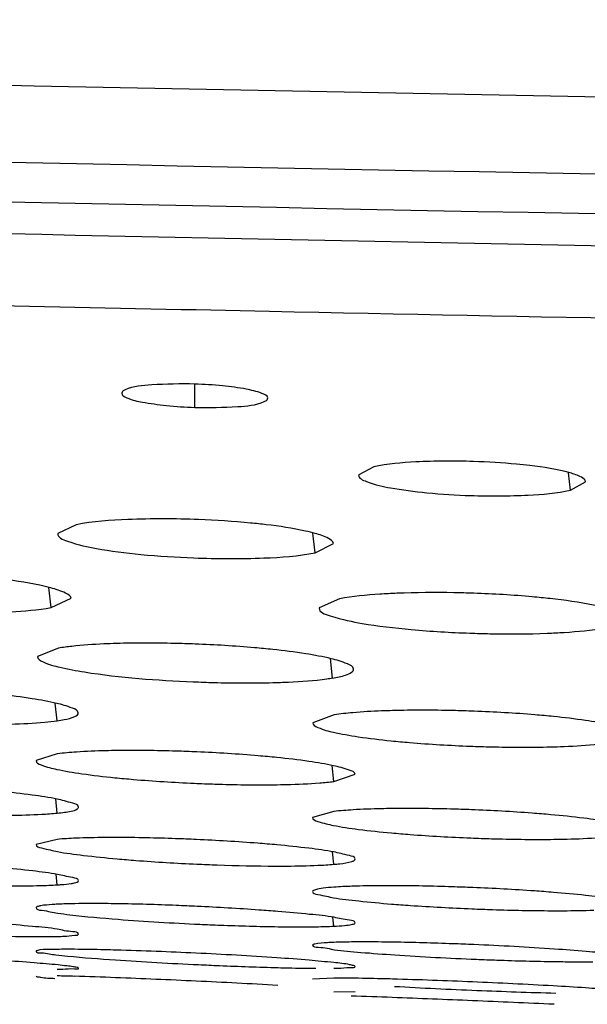
# Model space of a CAD drawing. Units: millimetres. Extents: x 32 to 1270, y -562 to 110.
# Drawn here: x 88 to 91, y -366 to -360 of the extents above; entities that cross this region are included whole.
import ezdxf

# ---------------------------------------------------------------- set-up
doc = ezdxf.new("R2010")
doc.units = ezdxf.units.MM
doc.header["$LTSCALE"] = 46.255
doc.layers.get('0').update_dxf_attribs({"linetype": 'CONTINUOUS'})

msp = doc.modelspace()

# ---------------------------------------------------------------- linework, layer by layer
for p, q in [((88.9537, -361.4419), (89.4114, -361.4515)), ((88.9438, -362.0535), (88.9438, -361.9079)), ((90.0655, -362.4269), (89.9708, -362.4758)), ((91.2975, -362.5717), (91.2858, -362.4624)), ((91.2975, -362.5717), (91.3922, -362.5188)), ((88.201, -362.7887), (88.0862, -362.843)), ((89.6976, -362.9638), (89.6844, -362.8406)), ((89.6976, -362.9638), (89.8124, -362.9051)), ((88.044, -363.307), (88.0306, -363.1814)), ((88.044, -363.307), (88.1709, -363.2485)), ((89.8512, -363.2519), (89.724, -363.3084)), ((88.0914, -363.5608), (87.9596, -363.6132)), ((89.8071, -363.7478), (89.7945, -363.6261)), ((88.0818, -364.0154), (88.0701, -363.9051)), ((89.8168, -363.9786), (89.6837, -364.0274)), ((88.0833, -364.2224), (87.9504, -364.2649)), ((89.8154, -364.3959), (89.8047, -364.2955)), ((89.8154, -364.3959), (89.9482, -364.3508)), ((88.0832, -364.5937), (88.0738, -364.5051)), ((89.8153, -364.5832), (89.6823, -364.6213)), ((88.0833, -364.7578), (87.9501, -364.7896)), ((89.8154, -364.9139), (89.8071, -364.8358)), ((88.0832, -365.0428), (88.0761, -364.9763)), ((89.8154, -365.3015), (89.8094, -365.2454)), ((89.8153, -365.6264), (89.6824, -365.6337)), ((89.8154, -365.7114), (89.9479, -365.7093))]:
    msp.add_line(p, q)
for centre, radius, start, end in [((117.4893, 1009.3161), 1370.604, 268.1217318, 269.2371932), ((115.3316, 884.4354), 1246.1566, 268.6473563, 268.7871041), ((113.5389, 790.1015), 1151.8058, 268.7997069, 269.2928852), ((89.6079, -362.5495), 1.2147, 277.7371, 279.43695), ((89.6795, -349.492), 15.8131, 265.59046, 267.44641), ((88.0341, -363.3509), 2.0154, 271.39671, 272.61664), ((89.9333, -383.7824), 18.3812, 86.05898, 87.63676), ((87.7134, -391.2726), 25.8321, 87.25256, 88.36241), ((87.8391, -389.239), 23.7948, 86.09798, 87.32003), ((91.4769, -346.2828), 19.2413, 266.18451, 267.7095), ((90.086, -341.3109), 24.257, 266.12627, 267.35746), ((89.7765, -362.6777), 2.8874, 270.77154, 271.28251), ((88.1129, -361.8328), 3.737, 269.54452, 270.07294), ((87.8834, -376.4761), 10.8651, 88.37856, 88.94659), ((87.3799, -393.9037), 28.3, 87.83622, 88.35785), ((86.3901, -419.4973), 53.9127, 87.27543, 87.81207), ((89.8264, -372.8229), 7.1966, 89.22836, 90.08839), ((86.5783, -416.1356), 50.5459, 86.72771, 87.30732), ((89.1793, -400.9613), 35.3431, 87.56157, 88.37237), ((92.0878, -332.047), 33.6843, 266.77756, 267.65744), ((89.321, -398.2893), 32.6675, 86.72069, 87.61043), ((87.7942, -429.1199), 63.4169, 87.843233, 88.075907), ((85.5588, -487.8336), 122.1731, 87.595482, 87.831895), ((92.1679, -330.7706), 34.9629, 267.61183, 268.42174), ((85.8414, -481.7764), 116.1094, 87.357522, 87.609402)]:
    msp.add_arc(centre, radius, start, end)
for points, knots in [([(71.7512, -359.6268), (74.0217, -359.6937), (83.189, -359.9508), (92.3583, -360.1454), (99.2572, -360.2288)], [0, 0, 0, 0, 0.24768, 1, 1, 1, 1]), ([(72.4077, -360.1241), (74.6243, -360.1896), (83.5677, -360.4408), (92.513, -360.6302), (99.2418, -360.7118)], [0, 0, 0, 0, 0.247862, 1, 1, 1, 1]), ([(72.4037, -360.3565), (74.6185, -360.4248), (83.5604, -360.6865), (92.5045, -360.8807), (99.2339, -360.9623)], [0, 0, 0, 0, 0.247705, 1, 1, 1, 1]), ([(88.9445, -361.9079), (88.8545, -361.905), (88.71, -361.9097), (88.5597, -361.9207), (88.5086, -361.9441)], [0, 0, 0, 0, 0.615459, 1, 1, 1, 1]), ([(89.4018, -361.9944), (89.4, -361.979), (89.3419, -361.9559), (89.2544, -361.9351), (89.1088, -361.9163), (89.0025, -361.9098), (88.9445, -361.9079)], [0, 0, 0, 0, 0.098256, 0.315313, 0.631675, 1, 1, 1, 1]), ([(88.4864, -361.9646), (88.4848, -361.9788), (88.5435, -362.0065), (88.628, -362.0242), (88.7765, -362.0452), (88.8845, -362.0515), (88.9438, -362.0535)], [0, 0, 0, 0, 0.090937, 0.305332, 0.624838, 1, 1, 1, 1]), ([(88.5086, -361.9441), (88.5028, -361.9467), (88.4936, -361.9514), (88.4868, -361.9605), (88.4864, -361.9646)], [0, 0, 0, 0, 0.607782, 1, 1, 1, 1]), ([(88.9438, -362.0535), (89.0335, -362.0564), (89.1778, -362.052), (89.3277, -362.0409), (89.379, -362.0179)], [0, 0, 0, 0, 0.614572, 1, 1, 1, 1]), ([(89.379, -362.0179), (89.3854, -362.015), (89.3959, -362.0101), (89.4023, -361.9987), (89.4018, -361.9944)], [0, 0, 0, 0, 0.617492, 1, 1, 1, 1]), ([(90.6895, -362.3924), (90.5694, -362.3885), (90.3609, -362.3903), (90.1517, -362.4071), (90.0655, -362.4269)], [0, 0, 0, 0, 0.576032, 1, 1, 1, 1]), ([(91.0426, -362.4179), (91.0151, -362.4146), (90.8977, -362.4023), (90.7798, -362.3953), (90.6895, -362.3924)], [0, 0, 0, 0, 0.234336, 1, 1, 1, 1]), ([(91.3921, -362.5188), (91.3903, -362.5061), (91.3529, -362.4817), (91.241, -362.4455), (91.1275, -362.428), (91.0426, -362.4179)], [0, 0, 0, 0, 0.103856, 0.307323, 1, 1, 1, 1]), ([(89.9706, -362.4758), (89.9682, -362.4974), (90.0606, -362.5361), (90.1872, -362.5629), (90.4152, -362.5933), (90.5802, -362.6025), (90.6714, -362.6056)], [0, 0, 0, 0, 0.09011, 0.303886, 0.621971, 1, 1, 1, 1]), ([(90.6714, -362.6056), (90.7918, -362.6095), (91.0009, -362.6081), (91.2109, -362.5916), (91.2975, -362.5717)], [0, 0, 0, 0, 0.575903, 1, 1, 1, 1]), ([(88.9682, -362.7559), (88.8207, -362.7502), (88.5646, -362.75), (88.3074, -362.7668), (88.201, -362.7887)], [0, 0, 0, 0, 0.576137, 1, 1, 1, 1]), ([(89.3922, -362.7881), (89.3593, -362.7842), (89.2183, -362.7692), (89.0767, -362.7601), (88.9682, -362.7559)], [0, 0, 0, 0, 0.234055, 1, 1, 1, 1]), ([(89.6982, -362.8431), (89.6781, -362.8374), (89.5773, -362.813), (89.4745, -362.798), (89.3922, -362.7881)], [0, 0, 0, 0, 0.201368, 1, 1, 1, 1]), ([(88.0861, -362.843), (88.0832, -362.8688), (88.1982, -362.911), (88.3492, -362.9438), (88.6275, -362.9794), (88.8274, -362.9917), (88.9381, -362.9959)], [0, 0, 0, 0, 0.088445, 0.3026, 0.621392, 1, 1, 1, 1]), ([(89.8124, -362.9051), (89.8103, -362.8905), (89.7653, -362.8632), (89.7266, -362.8511), (89.6982, -362.8431)], [0, 0, 0, 0, 0.332988, 1, 1, 1, 1]), ([(88.9381, -362.9959), (89.0841, -363.0016), (89.3376, -363.0019), (89.5923, -362.9854), (89.6976, -362.9638)], [0, 0, 0, 0, 0.576192, 1, 1, 1, 1]), ([(88.0417, -363.1833), (88.0193, -363.1774), (87.9076, -363.1516), (87.794, -363.1355), (87.7032, -363.1247)], [0, 0, 0, 0, 0.201803, 1, 1, 1, 1]), ([(88.1709, -363.2485), (88.1686, -363.2327), (88.1162, -363.2047), (88.0737, -363.1918), (88.0417, -363.1833)], [0, 0, 0, 0, 0.325398, 1, 1, 1, 1]), ([(90.2101, -363.2175), (90.1744, -363.2189), (90.0544, -363.2254), (89.9342, -363.2359), (89.8512, -363.2519)], [0, 0, 0, 0, 0.297156, 1, 1, 1, 1]), ([(90.6918, -363.2173), (90.65, -363.2158), (90.4895, -363.2117), (90.3288, -363.2126), (90.2101, -363.2175)], [0, 0, 0, 0, 0.2603, 1, 1, 1, 1]), ([(91.1699, -363.2508), (91.1327, -363.2467), (90.9737, -363.2309), (90.8141, -363.2216), (90.6918, -363.2173)], [0, 0, 0, 0, 0.234165, 1, 1, 1, 1]), ([(91.5101, -363.3076), (91.4877, -363.3017), (91.3754, -363.2765), (91.2612, -363.261), (91.1699, -363.2508)], [0, 0, 0, 0, 0.201596, 1, 1, 1, 1]), ([(87.6837, -363.3371), (87.7196, -363.3361), (87.84, -363.331), (87.9606, -363.322), (88.044, -363.307)], [0, 0, 0, 0, 0.297342, 1, 1, 1, 1]), ([(89.7238, -363.3084), (89.7208, -363.3363), (89.8505, -363.3782), (90.0149, -363.4135), (90.3241, -363.4496), (90.5449, -363.4625), (90.6674, -363.4669)], [0, 0, 0, 0, 0.086822, 0.300928, 0.620357, 1, 1, 1, 1]), ([(90.6674, -363.4669), (90.7093, -363.4684), (90.8702, -363.4728), (91.0314, -363.4722), (91.1504, -363.4676)], [0, 0, 0, 0, 0.260137, 1, 1, 1, 1]), ([(91.1504, -363.4676), (91.1864, -363.4662), (91.3072, -363.4599), (91.4283, -363.4496), (91.5118, -363.4335)], [0, 0, 0, 0, 0.297206, 1, 1, 1, 1]), ([(88.4533, -363.5319), (88.4273, -363.5326), (88.334, -363.5362), (88.2408, -363.5423), (88.1739, -363.5497)], [0, 0, 0, 0, 0.278827, 1, 1, 1, 1]), ([(88.9463, -363.5353), (88.9034, -363.5336), (88.7392, -363.5285), (88.5747, -363.5282), (88.4533, -363.5319)], [0, 0, 0, 0, 0.260899, 1, 1, 1, 1]), ([(89.4326, -363.5695), (89.3946, -363.5654), (89.2328, -363.5499), (89.0705, -363.5401), (88.9463, -363.5353)], [0, 0, 0, 0, 0.235507, 1, 1, 1, 1]), ([(89.9387, -363.6916), (89.9363, -363.6751), (89.878, -363.6483), (89.7839, -363.6213), (89.6228, -363.592), (89.5016, -363.5769), (89.4326, -363.5695)], [0, 0, 0, 0, 0.094711, 0.29772, 0.605628, 1, 1, 1, 1]), ([(87.9595, -363.6132), (87.9578, -363.629), (88.0203, -363.6615), (88.0633, -363.6719), (88.0992, -363.6805)], [0, 0, 0, 0, 0.301254, 1, 1, 1, 1]), ([(88.0992, -363.6805), (88.1502, -363.6927), (88.4265, -363.7421), (88.707, -363.7619), (88.9348, -363.7715)], [0, 0, 0, 0, 0.186978, 1, 1, 1, 1]), ([(89.8071, -363.7478), (89.8209, -363.7455), (89.8613, -363.7373), (89.9039, -363.728), (89.9264, -363.7119)], [0, 0, 0, 0, 0.335746, 1, 1, 1, 1]), ([(89.9264, -363.7119), (89.9302, -363.7092), (89.9367, -363.7037), (89.9392, -363.6951), (89.9387, -363.6916)], [0, 0, 0, 0, 0.570305, 1, 1, 1, 1]), ([(88.9348, -363.7715), (88.978, -363.7733), (89.144, -363.779), (89.3102, -363.7799), (89.4331, -363.7767)], [0, 0, 0, 0, 0.260109, 1, 1, 1, 1]), ([(89.4331, -363.7767), (89.4657, -363.7758), (89.5787, -363.7717), (89.6917, -363.7641), (89.7715, -363.7532)], [0, 0, 0, 0, 0.288536, 1, 1, 1, 1]), ([(88.2146, -363.9656), (88.2123, -363.9502), (88.1553, -363.9266), (88.0658, -363.901), (87.9096, -363.8735), (87.7924, -363.8585), (87.7255, -363.8511)], [0, 0, 0, 0, 0.091931, 0.294187, 0.602866, 1, 1, 1, 1]), ([(90.1818, -363.9518), (90.1593, -363.9524), (90.077, -363.9552), (89.9947, -363.9598), (89.9351, -363.965)], [0, 0, 0, 0, 0.273429, 1, 1, 1, 1]), ([(90.6939, -363.9556), (90.6494, -363.954), (90.4788, -363.9489), (90.308, -363.9484), (90.1818, -363.9518)], [0, 0, 0, 0, 0.260724, 1, 1, 1, 1]), ([(91.1905, -363.9891), (91.1519, -363.9852), (90.9866, -363.97), (90.8209, -363.9604), (90.6939, -363.9556)], [0, 0, 0, 0, 0.234104, 1, 1, 1, 1]), ([(87.711, -364.0378), (87.7385, -364.0374), (87.8367, -364.0352), (87.935, -364.0305), (88.0054, -364.024)], [0, 0, 0, 0, 0.280355, 1, 1, 1, 1]), ([(88.1268, -364.0079), (88.1496, -364.0035), (88.1784, -363.9994), (88.2161, -363.9758), (88.2146, -363.9656)], [0, 0, 0, 0, 0.694136, 1, 1, 1, 1]), ([(91.6789, -364.1004), (91.6766, -364.085), (91.62, -364.0613), (91.5303, -364.0365), (91.3744, -364.0099), (91.2573, -363.9959), (91.1905, -363.9891)], [0, 0, 0, 0, 0.092111, 0.294112, 0.602729, 1, 1, 1, 1]), ([(89.6837, -364.0274), (89.6821, -364.0417), (89.7399, -364.0699), (89.8261, -364.0914), (89.9859, -364.1202), (90.105, -364.1338), (90.1736, -364.1408)], [0, 0, 0, 0, 0.084559, 0.283574, 0.595063, 1, 1, 1, 1]), ([(90.1736, -364.1408), (90.2122, -364.1448), (90.3775, -364.1599), (90.5432, -364.1695), (90.6702, -364.1744)], [0, 0, 0, 0, 0.234227, 1, 1, 1, 1]), ([(88.4563, -364.202), (88.4332, -364.2023), (88.349, -364.2039), (88.2647, -364.2072), (88.2037, -364.2113)], [0, 0, 0, 0, 0.273467, 1, 1, 1, 1]), ([(88.9581, -364.2106), (88.9146, -364.2087), (88.7474, -364.2025), (88.58, -364.2004), (88.4563, -364.202)], [0, 0, 0, 0, 0.260414, 1, 1, 1, 1]), ([(89.4586, -364.2457), (89.4196, -364.2418), (89.2531, -364.2264), (89.0861, -364.2161), (88.9581, -364.2106)], [0, 0, 0, 0, 0.23412, 1, 1, 1, 1]), ([(90.6702, -364.1744), (90.7137, -364.1761), (90.8809, -364.1813), (91.0483, -364.1821), (91.172, -364.1791)], [0, 0, 0, 0, 0.260284, 1, 1, 1, 1]), ([(91.172, -364.1791), (91.2002, -364.1784), (91.3008, -364.1751), (91.4013, -364.1692), (91.4732, -364.1616)], [0, 0, 0, 0, 0.281089, 1, 1, 1, 1]), ([(87.9504, -364.2649), (87.9489, -364.2787), (88.0093, -364.3032), (88.0936, -364.3242), (88.2553, -364.3511), (88.3746, -364.3648), (88.4434, -364.3717)], [0, 0, 0, 0, 0.081785, 0.280936, 0.593553, 1, 1, 1, 1]), ([(89.9482, -364.3508), (89.946, -364.336), (89.8878, -364.3155), (89.7997, -364.2914), (89.6427, -364.2664), (89.5255, -364.2525), (89.4586, -364.2457)], [0, 0, 0, 0, 0.089038, 0.290875, 0.600658, 1, 1, 1, 1]), ([(88.4434, -364.3717), (88.4821, -364.3756), (88.6476, -364.3908), (88.8134, -364.4011), (88.9405, -364.4068)], [0, 0, 0, 0, 0.234366, 1, 1, 1, 1]), ([(88.2162, -364.5555), (88.214, -364.5412), (88.1543, -364.5243), (88.0678, -364.5006), (87.9097, -364.4775), (87.7924, -364.4637), (87.7253, -364.4569)], [0, 0, 0, 0, 0.086066, 0.287756, 0.59876, 1, 1, 1, 1]), ([(88.9405, -364.4068), (88.9839, -364.4087), (89.1506, -364.415), (89.3176, -364.4174), (89.441, -364.416)], [0, 0, 0, 0, 0.260319, 1, 1, 1, 1]), ([(89.441, -364.416), (89.4675, -364.4157), (89.5628, -364.4139), (89.658, -364.41), (89.7265, -364.4047)], [0, 0, 0, 0, 0.278392, 1, 1, 1, 1]), ([(88.0832, -364.5937), (88.0983, -364.5922), (88.1402, -364.5863), (88.1855, -364.5822), (88.2086, -364.567)], [0, 0, 0, 0, 0.353997, 1, 1, 1, 1]), ([(88.2086, -364.567), (88.211, -364.5655), (88.2149, -364.5626), (88.2165, -364.5575), (88.2162, -364.5555)], [0, 0, 0, 0, 0.578076, 1, 1, 1, 1]), ([(90.1785, -364.5652), (90.1563, -364.5654), (90.0754, -364.5668), (89.9944, -364.5697), (89.9356, -364.5732)], [0, 0, 0, 0, 0.273044, 1, 1, 1, 1]), ([(90.6764, -364.5726), (90.6331, -364.5709), (90.4672, -364.5655), (90.3011, -364.5636), (90.1785, -364.5652)], [0, 0, 0, 0, 0.261025, 1, 1, 1, 1]), ([(91.1736, -364.6035), (91.1347, -364.6), (90.9692, -364.5865), (90.8033, -364.5775), (90.6764, -364.5726)], [0, 0, 0, 0, 0.235177, 1, 1, 1, 1]), ([(87.7119, -364.6071), (87.7372, -364.6072), (87.8284, -364.6067), (87.9198, -364.6045), (87.9857, -364.6009)], [0, 0, 0, 0, 0.276873, 1, 1, 1, 1]), ([(89.6823, -364.6213), (89.6809, -364.6347), (89.7433, -364.6552), (89.8254, -364.6751), (89.9882, -364.6988), (90.107, -364.7112), (90.1758, -364.7175)], [0, 0, 0, 0, 0.079327, 0.278449, 0.592047, 1, 1, 1, 1]), ([(91.6804, -364.6998), (91.6781, -364.685), (91.6162, -364.6681), (91.5269, -364.6447), (91.3636, -364.6227), (91.2428, -364.6097), (91.1736, -364.6035)], [0, 0, 0, 0, 0.086087, 0.288118, 0.599392, 1, 1, 1, 1]), ([(88.4543, -364.7463), (88.4309, -364.7463), (88.3455, -364.7466), (88.2601, -364.7482), (88.1981, -364.7508)], [0, 0, 0, 0, 0.274227, 1, 1, 1, 1]), ([(88.9538, -364.7589), (88.9105, -364.7569), (88.7441, -364.7501), (88.5775, -364.7465), (88.4543, -364.7463)], [0, 0, 0, 0, 0.260562, 1, 1, 1, 1]), ([(89.4573, -364.7924), (89.4181, -364.7888), (89.2505, -364.7748), (89.0825, -364.7647), (88.9538, -364.7589)], [0, 0, 0, 0, 0.234179, 1, 1, 1, 1]), ([(90.1758, -364.7175), (90.2146, -364.721), (90.38, -364.7347), (90.5458, -364.7441), (90.6728, -364.7492)], [0, 0, 0, 0, 0.234385, 1, 1, 1, 1]), ([(90.6728, -364.7492), (90.7162, -364.751), (90.8827, -364.7568), (91.0493, -364.759), (91.1725, -364.7578)], [0, 0, 0, 0, 0.260296, 1, 1, 1, 1]), ([(91.1725, -364.7578), (91.1986, -364.7576), (91.2923, -364.7561), (91.3861, -364.7527), (91.4537, -364.7482)], [0, 0, 0, 0, 0.277606, 1, 1, 1, 1]), ([(87.9501, -364.7896), (87.9489, -364.8029), (88.0154, -364.8188), (88.0973, -364.8395), (88.2655, -364.861), (88.387, -364.8736), (88.4574, -364.8799)], [0, 0, 0, 0, 0.077035, 0.276631, 0.591433, 1, 1, 1, 1]), ([(89.9484, -364.8806), (89.9463, -364.8668), (89.8854, -364.8537), (89.8006, -364.8311), (89.6416, -364.8113), (89.5246, -364.7985), (89.4573, -364.7924)], [0, 0, 0, 0, 0.083261, 0.284615, 0.596717, 1, 1, 1, 1]), ([(88.4574, -364.8799), (88.4966, -364.8834), (88.6629, -364.897), (88.8296, -364.9069), (88.9572, -364.9127)], [0, 0, 0, 0, 0.235241, 1, 1, 1, 1]), ([(89.9268, -364.8965), (89.9327, -364.8946), (89.9414, -364.8923), (89.9489, -364.8837), (89.9484, -364.8806)], [0, 0, 0, 0, 0.658859, 1, 1, 1, 1]), ([(88.2162, -365.0161), (88.214, -365.003), (88.1529, -364.9939), (88.0706, -364.9714), (87.9126, -364.9538), (87.797, -364.9411), (87.7303, -364.935)], [0, 0, 0, 0, 0.080587, 0.281538, 0.594605, 1, 1, 1, 1]), ([(88.9572, -364.9127), (88.9999, -364.9146), (89.1636, -364.9212), (89.3274, -364.9249), (89.4485, -364.9251)], [0, 0, 0, 0, 0.260869, 1, 1, 1, 1]), ([(89.4485, -364.9251), (89.473, -364.9252), (89.5616, -364.9249), (89.6503, -364.9232), (89.7144, -364.9203)], [0, 0, 0, 0, 0.276098, 1, 1, 1, 1]), ([(89.8154, -364.9139), (89.8275, -364.9129), (89.8649, -364.909), (89.9026, -364.9043), (89.9268, -364.8965)], [0, 0, 0, 0, 0.323404, 1, 1, 1, 1]), ([(87.7332, -365.0479), (87.7554, -365.0482), (87.8363, -365.0489), (87.9172, -365.0485), (87.9759, -365.0471)], [0, 0, 0, 0, 0.274314, 1, 1, 1, 1]), ([(88.0832, -365.0428), (88.0919, -365.0423), (88.1212, -365.0402), (88.1504, -365.0374), (88.1709, -365.0341)], [0, 0, 0, 0, 0.295977, 1, 1, 1, 1]), ([(88.1709, -365.0341), (88.1777, -365.033), (88.1909, -365.0299), (88.2177, -365.0256), (88.2162, -365.0161)], [0, 0, 0, 0, 0.417926, 1, 1, 1, 1]), ([(89.7473, -365.0642), (89.7311, -365.0664), (89.7125, -365.0699), (89.6828, -365.0781), (89.6823, -365.0848)], [0, 0, 0, 0, 0.707014, 1, 1, 1, 1]), ([(90.1863, -365.0481), (90.1627, -365.0481), (90.0768, -365.0481), (89.9909, -365.0494), (89.9287, -365.0516)], [0, 0, 0, 0, 0.274485, 1, 1, 1, 1]), ([(90.6858, -365.0598), (90.6424, -365.0581), (90.476, -365.0519), (90.3095, -365.0485), (90.1863, -365.0481)], [0, 0, 0, 0, 0.260573, 1, 1, 1, 1]), ([(91.1901, -365.0898), (91.1508, -365.0867), (90.9829, -365.0742), (90.8147, -365.0652), (90.6858, -365.0598)], [0, 0, 0, 0, 0.23408, 1, 1, 1, 1]), ([(89.6823, -365.0848), (89.6814, -365.0974), (89.7472, -365.1085), (89.8254, -365.1284), (89.9898, -365.1458), (90.1079, -365.1572), (90.1765, -365.1627)], [0, 0, 0, 0, 0.075111, 0.274292, 0.589697, 1, 1, 1, 1]), ([(91.6804, -365.167), (91.6782, -365.1537), (91.6163, -365.1449), (91.5334, -365.1231), (91.374, -365.1068), (91.2573, -365.0953), (91.1901, -365.0898)], [0, 0, 0, 0, 0.080521, 0.281493, 0.594632, 1, 1, 1, 1]), ([(87.9501, -365.1854), (87.9494, -365.1982), (88.0202, -365.2039), (88.0526, -365.2152), (88.0869, -365.22)], [0, 0, 0, 0, 0.269397, 1, 1, 1, 1]), ([(87.9797, -365.1736), (87.9723, -365.1749), (87.9631, -365.1767), (87.9503, -365.1821), (87.9501, -365.1854)], [0, 0, 0, 0, 0.694658, 1, 1, 1, 1]), ([(88.0833, -365.1641), (88.0724, -365.1647), (88.0378, -365.1667), (88.0031, -365.1694), (87.9797, -365.1736)], [0, 0, 0, 0, 0.313173, 1, 1, 1, 1]), ([(88.4565, -365.1611), (88.4323, -365.1607), (88.3446, -365.1597), (88.2568, -365.1597), (88.1932, -365.1607)], [0, 0, 0, 0, 0.275099, 1, 1, 1, 1]), ([(88.9591, -365.1775), (88.9155, -365.1754), (88.748, -365.1681), (88.5804, -365.163), (88.4565, -365.1611)], [0, 0, 0, 0, 0.260405, 1, 1, 1, 1]), ([(89.4643, -365.2092), (89.425, -365.206), (89.2567, -365.1934), (89.0882, -365.1836), (88.9591, -365.1775)], [0, 0, 0, 0, 0.233698, 1, 1, 1, 1]), ([(90.1765, -365.1627), (90.2158, -365.1658), (90.3835, -365.1782), (90.5515, -365.1872), (90.6801, -365.1926)], [0, 0, 0, 0, 0.234404, 1, 1, 1, 1]), ([(90.6801, -365.1926), (90.7234, -365.1943), (90.8892, -365.2005), (91.0552, -365.204), (91.1779, -365.2045)], [0, 0, 0, 0, 0.260638, 1, 1, 1, 1]), ([(88.0869, -365.22), (88.1118, -365.2235), (88.2371, -365.2394), (88.3629, -365.2504), (88.4637, -365.2583)], [0, 0, 0, 0, 0.199253, 1, 1, 1, 1]), ([(89.9484, -365.2795), (89.9462, -365.2669), (89.8843, -365.262), (89.804, -365.2401), (89.6458, -365.2261), (89.5307, -365.2146), (89.4643, -365.2092)], [0, 0, 0, 0, 0.078112, 0.278706, 0.592702, 1, 1, 1, 1]), ([(91.1779, -365.2045), (91.2024, -365.2046), (91.2912, -365.2045), (91.38, -365.2032), (91.4442, -365.2009)], [0, 0, 0, 0, 0.275901, 1, 1, 1, 1]), ([(88.2162, -365.3497), (88.2138, -365.3374), (88.1505, -365.3368), (88.0702, -365.3139), (87.9093, -365.3022), (87.7927, -365.2903), (87.7253, -365.285)], [0, 0, 0, 0, 0.075919, 0.27637, 0.591441, 1, 1, 1, 1]), ([(88.975, -365.2894), (89.0179, -365.2913), (89.1818, -365.2983), (89.3458, -365.303), (89.4668, -365.3047)], [0, 0, 0, 0, 0.261991, 1, 1, 1, 1]), ([(89.4668, -365.3047), (89.4887, -365.305), (89.5685, -365.3059), (89.6484, -365.3058), (89.7064, -365.3048)], [0, 0, 0, 0, 0.273956, 1, 1, 1, 1]), ([(89.882, -365.2969), (89.899, -365.2952), (89.9153, -365.2929), (89.9495, -365.2856), (89.9484, -365.2795)], [0, 0, 0, 0, 0.731336, 1, 1, 1, 1]), ([(87.7342, -365.3632), (87.7558, -365.3638), (87.8348, -365.3656), (87.9137, -365.3667), (87.9711, -365.3668)], [0, 0, 0, 0, 0.273529, 1, 1, 1, 1]), ([(88.1261, -365.3642), (88.1488, -365.3631), (88.168, -365.3589), (88.2176, -365.3575), (88.2162, -365.3497)], [0, 0, 0, 0, 0.742079, 1, 1, 1, 1]), ([(89.6823, -365.4198), (89.6817, -365.4323), (89.7535, -365.4328), (89.8313, -365.4553), (90.0038, -365.4657), (90.1256, -365.4766), (90.1965, -365.4814)], [0, 0, 0, 0, 0.072331, 0.272333, 0.589092, 1, 1, 1, 1]), ([(89.6961, -365.413), (89.6926, -365.4138), (89.688, -365.4148), (89.6823, -365.4181), (89.6823, -365.4198)], [0, 0, 0, 0, 0.680582, 1, 1, 1, 1]), ([(89.8153, -365.4028), (89.8017, -365.4033), (89.7619, -365.4053), (89.7217, -365.4071), (89.6961, -365.413)], [0, 0, 0, 0, 0.340522, 1, 1, 1, 1]), ([(90.1886, -365.4016), (90.1644, -365.4012), (90.0764, -365.4), (89.9884, -365.3997), (89.9247, -365.4004)], [0, 0, 0, 0, 0.275231, 1, 1, 1, 1]), ([(90.6912, -365.4169), (90.6476, -365.415), (90.4801, -365.4084), (90.3126, -365.4036), (90.1886, -365.4016)], [0, 0, 0, 0, 0.2604, 1, 1, 1, 1]), ([(87.9502, -365.4579), (87.9499, -365.4691), (88.0157, -365.4657), (88.0437, -365.4776), (88.0747, -365.4811)], [0, 0, 0, 0, 0.262755, 1, 1, 1, 1]), ([(87.9542, -365.455), (87.9531, -365.4554), (87.9515, -365.4559), (87.9502, -365.4573), (87.9502, -365.4579)], [0, 0, 0, 0, 0.643715, 1, 1, 1, 1]), ([(88.0832, -365.4465), (88.067, -365.4468), (88.0243, -365.4488), (87.9796, -365.4461), (87.9542, -365.455)], [0, 0, 0, 0, 0.37532, 1, 1, 1, 1]), ([(88.0747, -365.4811), (88.099, -365.4838), (88.223, -365.4963), (88.3473, -365.5056), (88.4473, -365.5124)], [0, 0, 0, 0, 0.196192, 1, 1, 1, 1]), ([(88.4517, -365.4511), (88.4278, -365.4504), (88.3409, -365.4482), (88.254, -365.4467), (88.1911, -365.4463)], [0, 0, 0, 0, 0.275191, 1, 1, 1, 1]), ([(89.9484, -365.5532), (89.9477, -365.5498), (89.932, -365.5471), (89.8929, -365.5367), (89.7946, -365.5275), (89.6457, -365.5125), (89.5257, -365.504), (89.4583, -365.4994)], [0, 0, 0, 0, 0.021402, 0.074505, 0.274551, 0.590174, 1, 1, 1, 1]), ([(91.6804, -365.504), (91.6781, -365.4919), (91.6155, -365.4917), (91.5366, -365.4699), (91.3779, -365.4598), (91.2631, -365.4493), (91.1966, -365.4447)], [0, 0, 0, 0, 0.075846, 0.276133, 0.590984, 1, 1, 1, 1]), ([(88.2161, -365.5636), (88.2152, -365.5605), (88.2001, -365.5596), (88.1789, -365.5537), (88.1374, -365.5496), (88.0572, -365.5405), (87.9233, -365.5296), (87.8086, -365.521), (87.7435, -365.5165)], [0, 0, 0, 0, 0.020412, 0.072999, 0.157342, 0.272538, 0.588476, 1, 1, 1, 1]), ([(88.1176, -365.5699), (88.1424, -365.5698), (88.1602, -365.563), (88.2184, -365.5715), (88.2161, -365.5636)], [0, 0, 0, 0, 0.749772, 1, 1, 1, 1]), ([(88.9676, -365.5421), (89.0112, -365.5441), (89.1776, -365.5516), (89.3441, -365.5576), (89.467, -365.5608)], [0, 0, 0, 0, 0.261973, 1, 1, 1, 1]), ([(89.467, -365.5608), (89.4885, -365.5614), (89.5671, -365.5633), (89.6457, -365.5646), (89.7028, -365.5651)], [0, 0, 0, 0, 0.273418, 1, 1, 1, 1]), ([(89.8411, -365.5644), (89.8681, -365.5638), (89.8892, -365.5571), (89.9503, -365.5622), (89.9484, -365.5532)], [0, 0, 0, 0, 0.74584, 1, 1, 1, 1]), ([(90.7079, -365.5087), (90.7508, -365.5104), (90.9147, -365.5167), (91.0786, -365.5211), (91.1996, -365.5229)], [0, 0, 0, 0, 0.262038, 1, 1, 1, 1]), ([(91.1996, -365.5229), (91.2213, -365.5232), (91.3005, -365.5242), (91.3797, -365.5244), (91.4373, -365.5239)], [0, 0, 0, 0, 0.273717, 1, 1, 1, 1]), ([(87.9502, -365.6151), (87.9505, -365.6178), (87.9656, -365.6169), (87.9978, -365.626), (88.0393, -365.6263), (88.0687, -365.6286)], [0, 0, 0, 0, 0.068376, 0.259627, 1, 1, 1, 1]), ([(90.1832, -365.6324), (90.1593, -365.6318), (90.0727, -365.6295), (89.9861, -365.6278), (89.9233, -365.627)], [0, 0, 0, 0, 0.275165, 1, 1, 1, 1]), ([(91.6803, -365.7183), (91.6796, -365.7151), (91.6635, -365.7144), (91.6419, -365.7085), (91.5986, -365.7049), (91.5153, -365.6964), (91.3762, -365.6867), (91.2571, -365.6792), (91.1897, -365.6753)], [0, 0, 0, 0, 0.020082, 0.072623, 0.157094, 0.272488, 0.588812, 1, 1, 1, 1])]:
    msp.add_open_spline(points, degree=3, knots=knots)
for points in [[(88.1739, -363.5497), (88.1463, -363.5527), (88.1188, -363.5562), (88.0914, -363.5608)], [(88.0054, -364.024), (88.0309, -364.0217), (88.0564, -364.019), (88.0818, -364.0154)], [(88.0818, -364.0154), (88.0968, -364.0133), (88.1119, -364.0108), (88.1268, -364.0079)], [(89.9351, -363.965), (89.8955, -363.9684), (89.856, -363.9726), (89.8168, -363.9786)], [(88.2037, -364.2113), (88.1635, -364.214), (88.1233, -364.2173), (88.0833, -364.2224)], [(89.7265, -364.4047), (89.7562, -364.4024), (89.7859, -364.3997), (89.8154, -364.3959)], [(89.9356, -364.5732), (89.8954, -364.5756), (89.8553, -364.5786), (89.8153, -364.5832)], [(87.9857, -364.6009), (88.0182, -364.5992), (88.0508, -364.597), (88.0832, -364.5937)], [(88.1981, -364.7508), (88.1598, -364.7524), (88.1215, -364.7545), (88.0833, -364.7578)], [(89.7144, -364.9203), (89.7481, -364.9188), (89.7818, -364.9169), (89.8154, -364.9139)], [(87.9759, -365.0471), (88.0117, -365.0463), (88.0475, -365.045), (88.0832, -365.0428)], [(89.8153, -365.0574), (89.7926, -365.0591), (89.7699, -365.0611), (89.7473, -365.0642)], [(89.9287, -365.0516), (89.8909, -365.0529), (89.8531, -365.0546), (89.8153, -365.0574)], [(88.1932, -365.1607), (88.1566, -365.1614), (88.1199, -365.1623), (88.0833, -365.1641)], [(89.7064, -365.3048), (89.7427, -365.3042), (89.7791, -365.3033), (89.8154, -365.3015)], [(89.8154, -365.3015), (89.8376, -365.3004), (89.8599, -365.2991), (89.882, -365.2969)], [(87.9711, -365.3668), (88.0084, -365.3669), (88.0458, -365.3666), (88.0832, -365.3657)], [(89.9247, -365.4004), (89.8882, -365.4008), (89.8517, -365.4014), (89.8153, -365.4028)], [(88.1911, -365.4463), (88.1551, -365.4461), (88.1192, -365.446), (88.0832, -365.4465)]]:
    msp.add_open_spline(points, degree=3)

doc.saveas('drawing.dxf')
